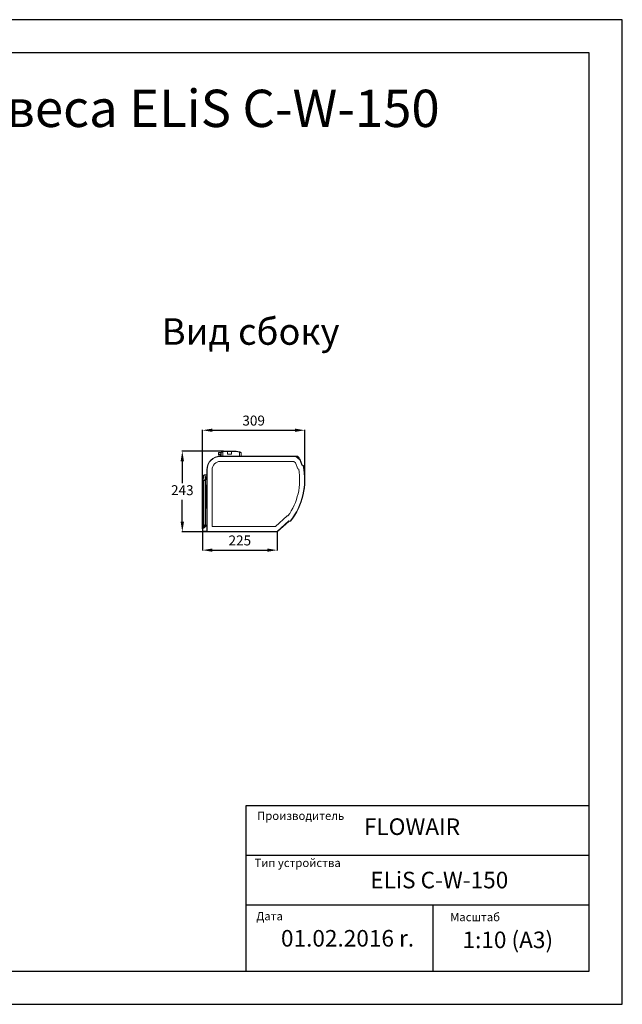
# Model space of a CAD drawing. Units: millimetres. Extents: x 482 to 21998, y 152 to 12871.
# Drawn here: x 2865 to 4682, y 5341 to 8311 of the extents above; entities that cross this region are included whole.
import ezdxf

# ---------------------------------------------------------------- set-up
doc = ezdxf.new("R2010")
doc.units = ezdxf.units.MM
doc.layers.add('0-OPISY', color=8, linetype='Continuous')
doc.layers.add('TABELKA', color=7, linetype='Continuous')
doc.styles.add('SLDTEXTSTYLE0', font='txt.shx', dxfattribs={"width": 0.75})
doc.styles.get("Standard").update_dxf_attribs({"font": 'arial.ttf'})
doc.dimstyles.new('ISO-25', dxfattribs={"dimtxt": 2.5, "dimasz": 2.5, "dimexe": 1.25, "dimexo": 0.625, "dimtad": 1, "dimtxsty": 'Standard', "dimcen": 2.5, "dimadec": 0, "dimazin": 0, "dimtfac": 1, "dimtmove": 0, "dimatfit": 3, "dimfxl": 1, "dimarcsym": 0})

# ---------------------------------------------------------------- blocks, each defined once
blk = doc.blocks.new('*D44')
at = {"layer": '0-OPISY', "color": 0, "lineweight": -2}
for p, q in [((3415.8, 6774.8), (3415.8, 7073.1)), ((3445.8, 7072.1), (3694.8, 7072.1)), ((3724.8, 6923.3), (3724.8, 7073.1))]:
    blk.add_line(p, q, dxfattribs=at)
at = {"layer": '0-OPISY', "color": 0}
for points in [[(3445.8, 7077.1), (3445.8, 7067.1), (3415.8, 7072.1)], [(3694.8, 7067.1), (3694.8, 7077.1), (3724.8, 7072.1)]]:
    blk.add_solid(points, dxfattribs=at)
at = {"layer": 'Defpoints', "color": 0}
for p in [(3724.8, 7072.1), (3724.8, 6922.3), (3415.8, 6773.8)]:
    blk.add_point(p, dxfattribs=at)
at = {"layer": '0-OPISY', "color": 0, "insert": (3570.3, 7097.4), "char_height": 30, "attachment_point": 5}
blk.add_mtext('309', dxfattribs=at)
blk = doc.blocks.new('*D46')
at = {"layer": '0-OPISY', "color": 0, "lineweight": -2}
for p, q in [((3479.3, 7008.8), (3354.2, 7008.8)), ((3355.2, 6978.8), (3355.2, 6912.7)), ((3355.2, 6796), (3355.2, 6862)), ((3485.6, 6766), (3354.2, 6766))]:
    blk.add_line(p, q, dxfattribs=at)
at = {"layer": '0-OPISY', "color": 0}
for points in [[(3360.2, 6978.8), (3350.2, 6978.8), (3355.2, 7008.8)], [(3350.2, 6796), (3360.2, 6796), (3355.2, 6766)]]:
    blk.add_solid(points, dxfattribs=at)
at = {"layer": 'Defpoints', "color": 0}
for p in [(3480.3, 7008.8), (3355.2, 6766), (3486.6, 6766)]:
    blk.add_point(p, dxfattribs=at)
at = {"layer": '0-OPISY', "color": 0, "insert": (3355.2, 6887.4), "char_height": 30, "attachment_point": 5}
blk.add_mtext('243', dxfattribs=at)
blk = doc.blocks.new('*D49')
at = {"layer": '0-OPISY', "color": 0, "lineweight": -2}
for p, q in [((3415.8, 6766.8), (3415.8, 6709.5)), ((3641.3, 6765), (3641.3, 6709.5)), ((3445.8, 6710.5), (3611.3, 6710.5))]:
    blk.add_line(p, q, dxfattribs=at)
at = {"layer": '0-OPISY', "color": 0}
for points in [[(3445.8, 6715.5), (3445.8, 6705.5), (3415.8, 6710.5)], [(3611.3, 6705.5), (3611.3, 6715.5), (3641.3, 6710.5)]]:
    blk.add_solid(points, dxfattribs=at)
at = {"layer": 'Defpoints', "color": 0}
for p in [(3415.8, 6767.8), (3641.3, 6766), (3641.3, 6710.5)]:
    blk.add_point(p, dxfattribs=at)
at = {"layer": '0-OPISY', "color": 0, "insert": (3528.6, 6735.8), "char_height": 30, "attachment_point": 5}
blk.add_mtext('225', dxfattribs=at)

msp = doc.modelspace()

# ---------------------------------------------------------------- linework, layer by layer
for p, q in [((4681.952, 8310.503), (2581.952, 8310.503)), ((4681.952, 5340.503), (4681.952, 8310.503)), ((4581.952, 8210.503), (2581.952, 8210.503)), ((4581.952, 5440.503), (4581.952, 8210.503)), ((3548.141, 5440.503), (3548.141, 5940.503)), ((3548.141, 5940.503), (4581.952, 5940.503)), ((3548.141, 5790.503), (4581.952, 5790.503)), ((3548.141, 5640.503), (4581.952, 5640.503)), ((4110.83, 5641.602), (4110.83, 5440.503)), ((2581.952, 5440.503), (4581.952, 5440.503)), ((2581.952, 5340.503), (4681.952, 5340.503))]:
    msp.add_line(p, q)
at = {"color": 7, "linetype": 'Continuous', "lineweight": 15}
for p, q in [((3464.26, 6999.773), (3464.26, 7004.773)), ((3471.384, 7004.773), (3464.26, 7004.773)), ((3464.26, 6999.773), (3464.26, 6996.773)), ((3471.26, 6999.773), (3464.26, 6999.773)), ((3464.26, 6996.773), (3471.26, 6996.773)), ((3696.974, 6993.773), (3469.829, 6993.773)), ((3469.829, 6992.973), (3697.338, 6992.973)), ((3471.26, 7004.195), (3471.26, 6999.773)), ((3471.26, 6996.773), (3471.26, 6999.773)), ((3472.26, 6999.773), (3471.26, 6999.773)), ((3472.26, 6996.773), (3471.26, 6996.773)), ((3472.26, 6993.773), (3472.26, 7005.08)), ((3480.26, 7008.773), (3476.909, 7007.516)), ((3477.26, 7006.58), (3480.441, 7007.773)), ((3477.26, 6993.773), (3477.26, 7006.58)), ((3490.26, 7008.773), (3480.26, 7008.773)), ((3491.26, 7007.773), (3480.441, 7007.773)), ((3491.26, 7007.773), (3491.26, 6999.773)), ((3503.26, 7007.773), (3491.26, 7007.773)), ((3491.26, 6999.773), (3503.26, 6999.773)), ((3517.161, 7007.773), (3503.26, 7007.773)), ((3503.26, 6999.773), (3503.26, 7007.773)), ((3517.26, 7008.773), (3504.26, 7008.773)), ((3517.161, 7007.773), (3527.26, 7005.753)), ((3527.456, 7006.734), (3517.26, 7008.773)), ((3527.26, 7005.753), (3527.26, 6993.773)), ((3532.26, 7004.953), (3532.08, 7004.982)), ((3532.26, 7004.953), (3532.26, 6993.773)), ((3697.338, 6992.973), (3709.594, 6982.688)), ((3698.143, 6994.386), (3697.629, 6993.773)), ((3709.674, 6983.666), (3697.629, 6993.773)), ((3698.143, 6994.386), (3710.189, 6984.278)), ((3701.405, 6993.607), (3700.441, 6992.457)), ((3706.569, 6987.315), (3707.534, 6988.464)), ((3708.855, 6984.353), (3708.341, 6983.74)), ((3709.594, 6982.688), (3715.687, 6966.818)), ((3715.43, 6967.553), (3709.976, 6983.228)), ((3710.732, 6983.491), (3716.186, 6967.816)), ((3429.029, 6952.973), (3429.029, 6767.773)), ((3429.829, 6952.973), (3429.829, 6766.773)), ((3444.829, 6952.973), (3444.829, 6781.773)), ((3691.878, 6977.973), (3469.829, 6977.973)), ((3696.981, 6973.691), (3691.878, 6977.973)), ((3703.909, 6955.641), (3696.981, 6973.691)), ((3706.142, 6954.648), (3703.909, 6955.641)), ((3715.687, 6966.818), (3719.341, 6965.191)), ((3716.724, 6967.231), (3719.204, 6966.127)), ((3417.643, 6920.968), (3418.643, 6920.968)), ((3417.643, 6780.796), (3417.643, 6920.968)), ((3418.629, 6935.568), (3418.629, 6928.568)), ((3418.629, 6928.568), (3419.829, 6928.568)), ((3418.629, 6928.568), (3418.629, 6926.568)), ((3418.629, 6926.568), (3419.829, 6926.568)), ((3419.643, 6920.968), (3418.643, 6920.968)), ((3419.643, 6922.968), (3423.643, 6922.968)), ((3423.643, 6921.968), (3419.643, 6921.968)), ((3419.643, 6782.075), (3419.643, 6920.968)), ((3425.143, 6920.968), (3419.643, 6920.968)), ((3419.829, 6935.568), (3419.829, 6928.568)), ((3419.829, 6928.568), (3419.829, 6926.568)), ((3420.629, 6937.759), (3420.629, 6936.548)), ((3428.829, 6937.768), (3420.829, 6937.768)), ((3428.829, 6936.568), (3420.829, 6936.568)), ((3424.643, 6932.968), (3425.643, 6932.968)), ((3424.643, 6923.968), (3424.643, 6932.968)), ((3425.143, 6787.575), (3425.143, 6920.968)), ((3425.643, 6932.968), (3425.643, 6923.968)), ((3428.829, 6936.568), (3429.029, 6936.577)), ((3428.029, 6906.773), (3425.143, 6906.773)), ((3428.029, 6836.773), (3428.029, 6906.773)), ((3429.029, 6906.773), (3428.029, 6906.773)), ((3428.029, 6836.773), (3425.143, 6836.773)), ((3428.029, 6836.773), (3429.029, 6836.773)), ((3635.904, 6781.773), (3671.357, 6813.695)), ((3671.357, 6813.695), (3673.628, 6813.576)), ((3415.829, 6773.773), (3415.829, 6767.773)), ((3416.629, 6773.773), (3415.829, 6773.773)), ((3416.629, 6767.773), (3416.629, 6773.773)), ((3417.643, 6780.796), (3417.643, 6780.075)), ((3420.321, 6778.646), (3418.2, 6776.525)), ((3418.2, 6776.525), (3418.765, 6775.959)), ((3418.643, 6781.075), (3418.643, 6780.796)), ((3425.143, 6787.575), (3419.643, 6782.075)), ((3421.057, 6779.382), (3420.321, 6778.646)), ((3420.321, 6778.646), (3420.887, 6778.08)), ((3420.35, 6780.089), (3426.835, 6786.575)), ((3420.887, 6778.08), (3429.029, 6786.222)), ((3427.542, 6785.868), (3421.057, 6779.382)), ((3426.835, 6786.575), (3427.542, 6785.868)), ((3428.736, 6787.061), (3427.542, 6785.868)), ((3444.829, 6781.773), (3635.904, 6781.773)), ((3641.662, 6766.773), (3676.777, 6798.391)), ((3676.758, 6797.297), (3642.482, 6766.435)), ((3680.771, 6798.181), (3676.777, 6798.391)), ((3680.213, 6797.409), (3677.479, 6797.553)), ((3428.829, 6767.573), (3416.829, 6767.573)), ((3416.829, 6766.773), (3428.829, 6766.773)), ((3429.829, 6766.773), (3641.662, 6766.773)), ((3486.629, 6766.773), (3486.629, 6765.973)), ((3641.278, 6765.973), (3486.629, 6765.973))]:
    msp.add_line(p, q, dxfattribs=at)
at = {"color": 7, "linetype": 'Continuous', "lineweight": 15, "flags": 128}
for points in [[(3480.441, 7007.773), (3480.41, 7007.947), (3480.379, 7008.115), (3480.351, 7008.273), (3480.325, 7008.416), (3480.303, 7008.539), (3480.284, 7008.639), (3480.271, 7008.713), (3480.263, 7008.758), (3480.26, 7008.773)], [(3517.161, 7007.773), (3517.18, 7007.968), (3517.199, 7008.156), (3517.216, 7008.329), (3517.231, 7008.48), (3517.243, 7008.604), (3517.253, 7008.697), (3517.258, 7008.754), (3517.26, 7008.773)], [(3701.405, 6993.607), (3701.555, 6993.481), (3701.99, 6993.115), (3702.668, 6992.547), (3703.523, 6991.83), (3704.469, 6991.035), (3705.416, 6990.241), (3706.271, 6989.524), (3706.948, 6988.955), (3707.384, 6988.59), (3707.534, 6988.464)], [(3428.829, 6937.768), (3429.024, 6937.787), (3429.029, 6937.788)], [(3417.643, 6780.075), (3417.673, 6780.105), (3417.764, 6780.195), (3417.911, 6780.343), (3418.111, 6780.543), (3418.357, 6780.789), (3418.643, 6781.075), (3418.959, 6781.391), (3419.296, 6781.727), (3419.643, 6782.075)], [(3418.765, 6775.959), (3418.806, 6776), (3418.927, 6776.12), (3419.123, 6776.317), (3419.387, 6776.58), (3419.708, 6776.902), (3420.075, 6777.269), (3420.473, 6777.666), (3420.887, 6778.08)]]:
    msp.add_lwpolyline(points, dxfattribs=at)
at = {"color": 7, "linetype": 'Continuous', "lineweight": 15}
for centre, radius, start, end in [((3469.829, 6952.973), 40.8, 90, 180), ((3469.829, 6952.973), 40, 90, 180), ((3490.26, 7007.773), 1, 360, 90), ((3504.26, 7007.773), 1, 90, 180), ((3696.974, 6991.973), 1.8, 50, 90), ((3702.171, 6992.964), 1, 50, 140), ((3706.768, 6989.107), 1, 320, 50), ((3709.032, 6982.899), 1, 19.186723, 50), ((3709.032, 6982.899), 1.8, 19.186723, 50), ((3469.829, 6952.973), 25, 90, 180), ((3523.983, 6922.348), 185, 323.987733, 10.054787), ((3523.983, 6922.348), 200, 321.62277, 12.369226), ((3523.983, 6922.348), 200.8, 321.771312, 12.223826), ((3717.13, 6968.145), 1.8, 199.186723, 246), ((3717.13, 6968.145), 1, 199.186723, 246), ((3718.471, 6964.483), 1.8, 12.223826, 66), ((3419.643, 6920.968), 2, 90, 180), ((3420.829, 6935.568), 2.2, 95.215909, 180), ((3419.643, 6920.968), 1, 90, 180), ((3420.829, 6935.568), 1, 101.536959, 180), ((3420.829, 6935.568), 2.2, 90, 95.215909), ((3420.829, 6935.568), 1, 90, 101.536959), ((3423.643, 6923.968), 1, 270, 0), ((3423.643, 6923.968), 2, 270, 0), ((3419.643, 6780.796), 2, 198.134158, 315), ((3419.643, 6780.796), 1, 180, 315), ((3428.029, 6787.768), 1, 315, 0.000001), ((3677.427, 6796.554), 1.8, 87, 132), ((3677.427, 6796.554), 1, 87, 132), ((3680.307, 6799.207), 1.8, 267, 321.771312), ((3416.829, 6767.773), 1, 180, 270), ((3416.829, 6767.773), 0.2, 180, 270), ((3428.829, 6767.773), 1, 270, 360), ((3428.829, 6767.773), 0.2, 270, 360), ((3486.629, 6767.773), 1.8, 213.748989, 270), ((3641.278, 6767.773), 1.8, 270, 312)]:
    msp.add_arc(centre, radius, start, end, dxfattribs=at)
for points, knots in [([(3472.26, 7005.08), (3472.26, 7004.976), (3472.217, 7004.751), (3471.988, 7004.436), (3471.633, 7004.233), (3471.378, 7004.195), (3471.26, 7004.195)], [0.000000002, 0.000000002, 0.000000002, 0.000000002, 0.250000002, 0.500000002, 0.750000002, 1, 1, 1, 1]), ([(3471.384, 7004.773), (3471.384, 7004.772), (3471.383, 7004.771), (3471.377, 7004.758), (3471.368, 7004.736), (3471.352, 7004.695), (3471.329, 7004.632), (3471.304, 7004.548), (3471.281, 7004.446), (3471.264, 7004.33), (3471.261, 7004.238), (3471.26, 7004.195)], [0, 0, 0, 0, 0.08069262, 0.16367853, 0.24898025, 0.36209002, 0.50011915, 0.62494876, 0.74956675, 0.8841873, 1, 1, 1, 1]), ([(3471.956, 7004.952), (3471.865, 7004.9), (3471.688, 7004.796), (3471.484, 7004.781), (3471.384, 7004.773)], [0, 0, 0, 0, 0.51174721, 1, 1, 1, 1]), ([(3471.956, 7004.952), (3472.037, 7005.019), (3472.195, 7005.15), (3472.28, 7005.335), (3472.322, 7005.426)], [0, 0, 0, 0, 0.51103359, 1, 1, 1, 1]), ([(3472.357, 7005.109), (3472.356, 7005.109), (3472.261, 7005.081), (3472.261, 7005.08), (3472.26, 7005.08)], [0, 0, 0, 0, 0.0058375, 1, 1, 1, 1]), ([(3472.438, 7005.65), (3472.389, 7005.559), (3472.291, 7005.376), (3472.334, 7005.198), (3472.356, 7005.109)], [0, 0, 0, 0, 0.49497973, 1, 1, 1, 1]), ([(3472.438, 7005.65), (3472.497, 7005.735), (3472.644, 7005.887), (3472.82, 7005.983), (3472.909, 7006.016)], [0, 0, 0, 0, 0.249998391, 0.499998391, 0.499998391, 0.499998391, 0.499998391]), ([(3472.909, 7006.016), (3472.909, 7006.016), (3472.961, 7006.036), (3473.19, 7006.122), (3473.562, 7006.261), (3474.062, 7006.449), (3474.672, 7006.678), (3475.368, 7006.939), (3476.124, 7007.222), (3476.647, 7007.418), (3476.909, 7007.516)], [4.71238898, 4.71238898, 4.71238898, 4.71238898, 4.90873852, 5.10508807, 5.30143761, 5.49778715, 5.69413669, 5.89048623, 6.08683577, 6.28318531, 6.28318531, 6.28318531, 6.28318531]), ([(3477.26, 7006.58), (3477.168, 7006.825), (3477.077, 7007.069), (3476.947, 7007.415), (3476.909, 7007.516), (3476.909, 7007.516)], [0, 0, 0, 0, 0.5, 0.5, 1, 1, 1, 1]), ([(3490.26, 7008.773), (3490.26, 7008.773), (3490.998, 7008.773), (3493.623, 7008.773), (3495.404, 7008.773), (3499.117, 7008.773), (3500.897, 7008.773), (3503.523, 7008.773), (3504.26, 7008.773), (3504.26, 7008.773)], [0, 0, 0, 0, 0.25, 0.25, 0.5, 0.5, 0.75, 0.75, 1, 1, 1, 1]), ([(3532.164, 7004.969), (3532.184, 7005.075), (3532.224, 7005.286), (3532.097, 7005.487), (3532.033, 7005.587)], [0, 0, 0, 0, 0.50152699, 1, 1, 1, 1]), ([(3702.814, 6993.73), (3702.815, 6993.729), (3702.816, 6993.728), (3702.827, 6993.719), (3702.845, 6993.704), (3702.87, 6993.683), (3702.902, 6993.656), (3702.942, 6993.623), (3703.026, 6993.552), (3703.188, 6993.416), (3703.477, 6993.174), (3703.827, 6992.88), (3704.227, 6992.544), (3704.661, 6992.18), (3705.112, 6991.802), (3705.564, 6991.423), (3705.997, 6991.059), (3706.398, 6990.723), (3706.747, 6990.429), (3707.036, 6990.187), (3707.213, 6990.038), (3707.315, 6989.953), (3707.37, 6989.907), (3707.404, 6989.878), (3707.408, 6989.875), (3707.41, 6989.873)], [0, 0, 0, 0, 0.01801239, 0.03588532, 0.05367502, 0.07143851, 0.08923307, 0.10711567, 0.12514245, 0.18759177, 0.25010036, 0.31254968, 0.37505828, 0.4375076, 0.5000162, 0.56246552, 0.62497412, 0.68742344, 0.74993203, 0.81238135, 0.87488995, 0.90630937, 0.93743022, 0.9685585, 1, 1, 1, 1])]:
    msp.add_open_spline(points, degree=3, knots=knots, dxfattribs=at)
at = {"color": 8, "linetype": 'Continuous', "lineweight": 15}
for points, knots in [([(3477.26, 7006.58), (3476.606, 7006.384), (3475.306, 7005.994), (3473.651, 7005.497), (3472.688, 7005.208), (3472.439, 7005.134), (3472.357, 7005.109)], [0, 0, 0, 0, 0.29023835, 0.57720644, 0.85948389, 1, 1, 1, 1]), ([(3532.08, 7004.982), (3532.032, 7004.99), (3531.894, 7005.012), (3530.861, 7005.177), (3529.226, 7005.439), (3527.916, 7005.648), (3527.26, 7005.753)], [0, 0, 0, 0, 0.14845958, 0.43107167, 0.7150532, 1, 1, 1, 1])]:
    msp.add_open_spline(points, degree=3, knots=knots, dxfattribs=at)
at = {"color": 7, "linetype": 'Continuous', "lineweight": 15}
for points in [[(3527.26, 7005.753), (3527.283, 7005.869), (3527.333, 7006.118), (3527.403, 7006.467), (3527.448, 7006.692), (3527.456, 7006.734), (3527.456, 7006.734)], [(3527.456, 7006.734), (3527.718, 7006.681), (3528.242, 7006.577), (3528.997, 7006.426), (3529.693, 7006.286), (3530.303, 7006.164), (3530.804, 7006.064), (3531.176, 7005.99), (3531.405, 7005.944), (3531.456, 7005.934), (3531.456, 7005.934)], [(3532.033, 7005.587), (3531.888, 7005.764), (3531.681, 7005.889), (3531.456, 7005.934)]]:
    msp.add_open_spline(points, degree=3, dxfattribs=at)

# ---------------------------------------------------------------- texts
for s, height, p in [('Производитель', 25, (3580.866, 5896.682)), (' FLOWAIR', 50, (3887.543, 5851.324)), ('Тип устройства', 25, (3572.821, 5754.626)), ('ELiS C-W-150', 50, (3921.87, 5690.326)), ('Дата', 25, (3578.184, 5593.808)), ('Масштаб', 25, (4162.841, 5591.127)), (' 01.02.2016 r.', 50, (3637.397, 5514.618)), (' 1:10 (A3)', 50, (4184.757, 5509.875))]:
    msp.add_text(s, height=height).set_placement(p)
at = {"insert": (3011.631, 7409.867), "char_height": 80, "width": 1099.19712, "attachment_point": 1, "style": 'SLDTEXTSTYLE0'}
msp.add_mtext('\\pxqc;{\\fArial|b1|i1|c238|p34;Вид сбоку}', dxfattribs=at)
at = {"insert": (3548.141, 5940.503), "char_height": 0.2, "width": 1033.81122, "attachment_point": 1}
msp.add_mtext('PRODUCENT', dxfattribs=at)
at = {"layer": 'TABELKA', "insert": (1713.056, 8099.268), "char_height": 112.5, "width": 2773.55783, "attachment_point": 1, "style": 'SLDTEXTSTYLE0'}
msp.add_mtext('{\\fArial|b1|i1|c238|p34;  Воздушная завеса ELiS C-W-150}', dxfattribs=at)

# ---------------------------------------------------------------- dimensions: what is measured, and where the dimension line sits
at = {"layer": '0-OPISY'}
for base, p1, p2, picture, middle in [((3724.783, 7072.096), (3415.829, 6773.773), (3724.783, 6922.348), '*D44', (3570.306, 7097.423)), ((3641.278, 6710.474), (3415.829, 6767.773), (3641.278, 6765.973), '*D49', (3528.553, 6735.792))]:
    dim = msp.add_linear_dim(base=base, p1=p1, p2=p2, dimstyle='ISO-25', override={"dimtxt": 30, "dimasz": 30, "dimexe": 1, "dimexo": 1, "dimgap": 10, "dimtih": 1, "dimtoh": 1, "dimdec": 0, "dimzin": 0, "dimadec": 2, "dimtzin": 0}, dxfattribs=at)
    dim.commit()
    dim.dimension.update_dxf_attribs({"geometry": picture, "text_midpoint": middle})
dim = msp.add_linear_dim(base=(3355.162, 6765.973), p1=(3480.26, 7008.773), p2=(3486.629, 6765.973), angle=90, dimstyle='ISO-25', override={"dimtxt": 30, "dimasz": 30, "dimexe": 1, "dimexo": 1, "dimgap": 10, "dimtih": 1, "dimtoh": 1, "dimdec": 0, "dimzin": 0, "dimadec": 2, "dimtzin": 0}, dxfattribs=at)
dim.commit()
dim.dimension.update_dxf_attribs({"geometry": '*D46', "text_midpoint": (3355.162, 6887.373)})

doc.saveas('drawing.dxf')
